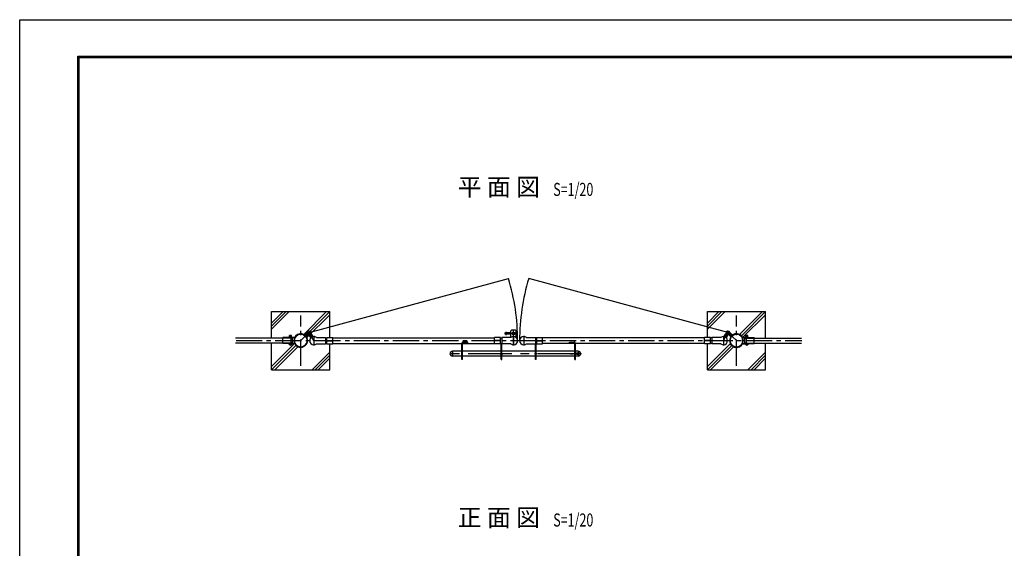
# Model space of a CAD drawing. Extents: x 0 to 11880, y 0 to 8400.
# Drawn here: x 0 to 6777, y 4761 to 8400 of the extents above; entities that cross this region are included whole.
import ezdxf

# ---------------------------------------------------------------- set-up
doc = ezdxf.new("R2010")
doc.units = 0
doc.header["$LTSCALE"] = 240
doc.header["$MEASUREMENT"] = 0
for name, pattern in [('CENTER', [2, 1.25, -0.25, 0.25, -0.25]), ('CENTER1', [10, 6.25, -1.25, 1.25, -1.25]), ('CENTER2', [1.125, 0.75, -0.125, 0.125, -0.125]), ('DASHED', [0.75, 0.5, -0.25]), ('HIDDEN', [0.375, 0.25, -0.125]), ('HIDDEN2', [0.1875, 0.125, -0.0625])]:
    doc.linetypes.add(name, pattern=pattern)
doc.layers.get('0').update_dxf_attribs({"linetype": 'CONTINUOUS'})
for name, color, linetype in [('1部材', 7, 'CONTINUOUS'), ('6文字', 7, 'CONTINUOUS'), ('7詳細', 7, 'CONTINUOUS'), ('8部品', 7, 'CONTINUOUS'), ('中心線', 1, 'CENTER')]:
    doc.layers.add(name, color=color, linetype=linetype)
doc.styles.add('DIM', font='SIMPLEX.shx', dxfattribs={"width": 0.75, "bigfont": 'BIGFONT.shx'})
doc.styles.add('romanse', font='romans.shx', dxfattribs={"width": 0.7, "height": 90, "bigfont": 'bigfont.shx'})

# ---------------------------------------------------------------- blocks, each defined once
blk = doc.blocks.new('A2_ver14_社名無')
at = {"color": 3, "linetype": 'Continuous'}
blk.add_lwpolyline([(-595, 421), (-1, 421), (-1, 1), (-595, 1)], close=True, dxfattribs=at)
at = {"linetype": 'Continuous'}
for points in [[(-575, 408.5), (-21, 408.5), (-21, 13.5), (-575, 13.5)], [(-574.88, 408.37), (-21.12, 408.37), (-21.12, 13.62), (-574.88, 13.62)], [(-574.75, 408.25), (-21.25, 408.25), (-21.25, 13.75), (-574.75, 13.75)], [(-574.63, 408.12), (-21.38, 408.12), (-21.38, 13.88), (-574.63, 13.88)], [(-574.5, 408), (-21.5, 408), (-21.5, 14), (-574.5, 14)]]:
    blk.add_lwpolyline(points, close=True, dxfattribs=at)

msp = doc.modelspace()

# ---------------------------------------------------------------- hatches: boundary and pattern name
at = {"layer": '7詳細'}
h = msp.add_hatch(dxfattribs=at)
h.set_pattern_fill('ANSI31', color=3, scale=0.5, angle=135, style=0)
h.set_pattern_definition([(1e-14, (3130.7201, 5979.973), (4e-16, -1.5875), [])])
h.paths.add_polyline_path([(3343.274, 6233.449), (3351.274, 6233.449), (3351.274, 6239.949), (3343.274, 6239.949)])
h.paths.add_polyline_path([(3351.274, 6239.949), (3351.274, 6246.449), (3343.274, 6246.449), (3343.274, 6239.949)])

# ---------------------------------------------------------------- linework, layer by layer
for p, q in [((1733.824, 6390.319), (2133.824, 6390.319)), ((1733.824, 6207.819), (1733.824, 6390.319)), ((1733.824, 6290.319), (1833.824, 6390.319)), ((1733.824, 6269.106), (1855.037, 6390.319)), ((1733.824, 6311.532), (1812.611, 6390.319)), ((1954.942, 6232.65), (2112.611, 6390.319)), ((1999.2, 6255.695), (2133.824, 6390.319)), ((2133.824, 6211.669), (2133.824, 6390.319)), ((4733.822, 6269.108), (4855.035, 6390.321)), ((4733.822, 6290.321), (4833.822, 6390.321)), ((4733.822, 6311.534), (4812.609, 6390.321)), ((4734.174, 6390.655), (5134.174, 6390.655)), ((4734.174, 6212.005), (4734.174, 6390.655)), ((4955.045, 6232.757), (5112.609, 6390.321)), ((4967.283, 6223.782), (5133.822, 6390.321)), ((5134.174, 6208.49), (5134.174, 6390.655)), ((1976.161, 6211.443), (2133.824, 6369.106)), ((4976.032, 6211.318), (5133.822, 6369.108)), ((1733.824, 5990.319), (1733.824, 6172.819)), ((1733.824, 6011.532), (1892.18, 6169.888)), ((2133.824, 5990.319), (2133.824, 6168.969)), ((4733.822, 6011.534), (4892.055, 6169.767)), ((4734.174, 5990.655), (4734.174, 6169.305)), ((5134.174, 5990.655), (5134.174, 6173.49)), ((1733.824, 5990.319), (1901.039, 6157.534)), ((1755.037, 5990.319), (1913.387, 6148.668)), ((2012.611, 5990.319), (2133.824, 6111.532)), ((4733.822, 5990.321), (4901.03, 6157.529)), ((4755.035, 5990.321), (4913.494, 6148.78)), ((5012.609, 5990.321), (5133.822, 6111.534)), ((2033.824, 5990.319), (2133.824, 6090.319)), ((2055.037, 5990.319), (2133.824, 6069.106)), ((5033.822, 5990.321), (5133.822, 6090.321)), ((5055.035, 5990.321), (5133.822, 6069.108)), ((1733.824, 5990.319), (2133.824, 5990.319)), ((4734.174, 5990.655), (5134.174, 5990.655))]:
    msp.add_line(p, q)
at = {"layer": '1部材', "color": 1}
for p, q in [((1993.564, 6247.043), (3364.701, 6618.545)), ((4874.784, 6247.043), (3503.647, 6618.545))]:
    msp.add_line(p, q, dxfattribs=at)
at = {"layer": '1部材', "ltscale": 10}
for p, q in [((1812.324, 6208.155), (1485.643, 6208.155)), ((1812.324, 6173.155), (1485.643, 6173.155)), ((5055.672, 6208.49), (5382.353, 6208.49)), ((5055.672, 6173.49), (5382.353, 6173.49))]:
    msp.add_line(p, q, dxfattribs=at)
at = {"layer": '1部材'}
for p, q in [((2154.574, 6209.705), (3268.774, 6209.705)), ((2154.574, 6171.605), (3268.774, 6171.605)), ((4713.774, 6209.705), (3599.574, 6209.705)), ((4713.774, 6171.605), (3599.574, 6171.605))]:
    msp.add_line(p, q, dxfattribs=at)
for centre in [(4933.824, 6190.992), (4934.174, 6190.655)]:
    msp.add_circle(centre, 44.55, dxfattribs=at)
at = {"layer": '1部材', "color": 1}
for centre, start, end in [((1934.174, 6190.655), 0, 16.6526155), ((4934.174, 6190.655), 163.3473845, 180)]:
    msp.add_arc(centre, 1493.15, start, end, dxfattribs=at)
at = {"layer": '7詳細', "color": 1, "linetype": 'CENTER1'}
msp.add_line((3413.937, 6239.949), (3338.053, 6239.949), dxfattribs=at)
at = {"layer": '7詳細', "color": 3}
for p, q in [((3351.274, 6246.449), (3343.274, 6246.449)), ((3343.274, 6233.449), (3343.274, 6246.449)), ((3351.274, 6233.449), (3351.274, 6246.449)), ((3379.774, 6243.949), (3351.274, 6243.949)), ((3379.774, 6235.949), (3351.274, 6235.949)), ((3351.274, 6233.449), (3343.274, 6233.449))]:
    msp.add_line(p, q, dxfattribs=at)
at = {"layer": '7詳細'}
for p, q in [((3384.774, 6262.949), (3379.774, 6257.949)), ((3379.774, 6210.949), (3379.774, 6257.949)), ((3412.774, 6262.949), (3384.774, 6262.949)), ((3417.774, 6257.949), (3412.774, 6262.949)), ((3417.774, 6210.949), (3417.774, 6257.949))]:
    msp.add_line(p, q, dxfattribs=at)
at = {"layer": '7詳細', "color": 1, "linetype": 'CENTER2'}
for p, q in [((3412.774, 6239.949), (3384.774, 6239.949)), ((3398.774, 6156.001), (3398.774, 6265.842))]:
    msp.add_line(p, q, dxfattribs=at)
at = {"layer": '7詳細'}
msp.add_circle((3398.774, 6239.949), 10, dxfattribs=at)
at = {"layer": '8部品', "color": 1, "linetype": 'CENTER2'}
for p, q in [((1934.174, 6190.655), (1993.564, 6247.043)), ((1984.144, 6223.852), (1969.89, 6238.864)), ((2025.113, 6190.655), (1993.564, 6247.043)), ((4934.174, 6190.655), (4874.784, 6247.043)), ((4884.205, 6223.852), (4898.459, 6238.864)), ((2024.574, 6223.882), (2024.574, 6157.429)), ((3398.774, 6223.882), (3398.774, 6157.429)), ((3469.574, 6223.882), (3469.574, 6157.429)), ((3307.293, 6100.755), (3325.477, 6100.755)), ((3561.055, 6100.755), (3542.872, 6100.755)), ((3790.443, 6100.755), (3808.627, 6100.755)), ((3836.524, 6092.606), (3836.524, 6108.828))]:
    msp.add_line(p, q, dxfattribs=at)
at = {"layer": '8部品', "color": 2}
for p, q in [((1964.039, 6229.766), (1980.724, 6245.608)), ((1965.623, 6228.098), (1982.308, 6243.94)), ((1973.196, 6220.121), (1989.882, 6235.962)), ((1982.308, 6243.94), (1980.724, 6245.608)), ((1991.465, 6234.294), (1989.882, 6235.962)), ((2005.05, 6238.802), (2007.057, 6239.925)), ((2016.457, 6218.414), (2005.05, 6238.802)), ((2018.465, 6219.537), (2007.057, 6239.925)), ((4849.884, 6219.537), (4861.291, 6239.925)), ((4851.891, 6218.414), (4863.298, 6238.802)), ((4863.298, 6238.802), (4861.291, 6239.925)), ((4876.883, 6234.294), (4878.467, 6235.962)), ((4895.152, 6220.121), (4878.467, 6235.962)), ((4886.041, 6243.94), (4887.624, 6245.608)), ((4902.726, 6228.098), (4886.041, 6243.94)), ((4904.31, 6229.766), (4887.624, 6245.608)), ((1969.617, 6231.89), (1968.033, 6233.558)), ((1974.78, 6218.453), (1991.465, 6234.294)), ((1978.774, 6222.245), (1977.191, 6223.913)), ((1992.571, 6231.82), (1994.578, 6232.943)), ((2003.978, 6211.431), (1992.571, 6231.82)), ((2005.985, 6212.554), (1994.578, 6232.943)), ((4862.363, 6212.554), (4873.771, 6232.943)), ((4864.371, 6211.431), (4875.778, 6231.82)), ((4875.778, 6231.82), (4873.771, 6232.943)), ((4893.568, 6218.453), (4876.883, 6234.294)), ((4889.574, 6222.245), (4891.158, 6223.913)), ((4898.732, 6231.89), (4900.315, 6233.558))]:
    msp.add_line(p, q, dxfattribs=at)
at = {"layer": '8部品', "color": 3}
for p, q in [((1964.504, 6225.657), (1982.634, 6242.87)), ((1970.701, 6219.13), (1988.831, 6236.343)), ((1988.831, 6236.343), (1982.634, 6242.87)), ((2002.765, 6239.815), (1994.91, 6235.42)), ((1994.91, 6235.42), (2007.117, 6213.603)), ((2002.765, 6239.815), (2014.971, 6217.998)), ((4865.584, 6239.815), (4853.377, 6217.998)), ((4873.438, 6235.42), (4861.231, 6213.603)), ((4865.584, 6239.815), (4873.438, 6235.42)), ((4879.518, 6236.343), (4885.715, 6242.87)), ((4897.648, 6219.13), (4879.518, 6236.343)), ((4903.845, 6225.657), (4885.715, 6242.87)), ((1970.701, 6219.13), (1964.504, 6225.657)), ((2014.971, 6217.998), (2007.117, 6213.603)), ((4853.377, 6217.998), (4861.231, 6213.603)), ((4897.648, 6219.13), (4903.845, 6225.657))]:
    msp.add_line(p, q, dxfattribs=at)
at = {"layer": '8部品', "color": 1, "linetype": 'CENTER'}
for p, q in [((4843.236, 6190.655), (4874.784, 6247.043)), ((1993.829, 6218.773), (2016.772, 6231.609)), ((4874.52, 6218.773), (4851.577, 6231.609)), ((3866.598, 6100.755), (2958.856, 6100.755))]:
    msp.add_line(p, q, dxfattribs=at)
at = {"layer": '8部品', "ltscale": 10}
for p, q in [((1812.324, 6170.155), (1812.324, 6211.155)), ((1852.324, 6211.155), (1812.324, 6211.155)), ((1852.324, 6170.155), (1812.324, 6170.155)), ((1852.324, 6211.155), (1852.324, 6212.655)), ((1852.324, 6168.655), (1852.324, 6170.155)), ((1877.574, 6208.155), (1868.356, 6208.155)), ((1877.574, 6208.155), (1868.356, 6208.155)), ((1877.574, 6173.155), (1868.356, 6173.155)), ((1877.574, 6173.155), (1868.356, 6173.155)), ((4990.422, 6208.49), (4999.641, 6208.49)), ((4990.422, 6208.49), (4999.641, 6208.49)), ((4990.422, 6173.49), (4999.641, 6173.49)), ((4990.422, 6173.49), (4999.641, 6173.49)), ((5015.672, 6211.49), (5015.672, 6212.99)), ((5015.672, 6211.49), (5055.672, 6211.49)), ((5015.672, 6168.99), (5015.672, 6170.49)), ((5015.672, 6170.49), (5055.672, 6170.49)), ((5055.672, 6170.49), (5055.672, 6211.49))]:
    msp.add_line(p, q, dxfattribs=at)
at = {"layer": '8部品', "linetype": 'DASHED', "ltscale": 0.5}
for p, q in [((1851.924, 6209.555), (1812.324, 6209.555)), ((1868.356, 6208.155), (1812.324, 6208.155)), ((1868.356, 6173.155), (1812.324, 6173.155)), ((1851.924, 6171.755), (1812.324, 6171.755)), ((4999.641, 6208.49), (5055.672, 6208.49)), ((4999.641, 6173.49), (5055.672, 6173.49)), ((5016.072, 6209.89), (5055.672, 6209.89)), ((5016.072, 6172.09), (5055.672, 6172.09))]:
    msp.add_line(p, q, dxfattribs=at)
at = {"layer": '8部品'}
for p, q in [((1872.324, 6214.655), (1854.324, 6214.655)), ((1856.051, 6214.655), (1870.598, 6214.655)), ((1976.191, 6212.414), (1993.635, 6229.917)), ((2042.771, 6212.655), (2104.574, 6212.655)), ((2042.771, 6168.655), (2104.574, 6168.655)), ((2104.574, 6212.655), (2104.574, 6168.655)), ((2104.574, 6209.705), (2114.574, 6209.705)), ((2104.574, 6171.605), (2114.574, 6171.605)), ((2114.574, 6192.405), (2114.574, 6212.005)), ((2114.574, 6212.005), (2154.574, 6212.005)), ((2114.574, 6192.405), (2154.574, 6192.405)), ((2114.574, 6169.305), (2114.574, 6188.905)), ((2114.574, 6188.905), (2154.574, 6188.905)), ((2114.574, 6169.305), (2154.574, 6169.305)), ((2154.574, 6192.405), (2154.574, 6212.005)), ((2154.574, 6169.305), (2154.574, 6188.905)), ((3043.774, 6060.755), (3043.774, 6171.755)), ((3048.274, 6060.755), (3048.274, 6171.755)), ((3308.774, 6212.005), (3268.774, 6212.005)), ((3268.774, 6192.405), (3268.774, 6212.005)), ((3308.774, 6192.405), (3268.774, 6192.405)), ((3268.774, 6169.305), (3268.774, 6188.905)), ((3308.774, 6188.905), (3268.774, 6188.905)), ((3308.774, 6169.305), (3268.774, 6169.305)), ((3308.774, 6192.405), (3308.774, 6212.005)), ((3308.774, 6209.705), (3318.774, 6209.705)), ((3308.774, 6169.305), (3308.774, 6188.905)), ((3308.774, 6171.605), (3318.774, 6171.605)), ((3314.274, 6171.755), (3318.774, 6171.755)), ((3314.274, 6060.755), (3314.274, 6171.755)), ((3318.774, 6212.655), (3318.774, 6168.655)), ((3380.578, 6212.655), (3318.774, 6212.655)), ((3318.774, 6060.755), (3318.774, 6171.755)), ((3380.578, 6168.655), (3318.774, 6168.655)), ((3487.771, 6212.655), (3549.574, 6212.655)), ((3487.771, 6168.655), (3549.574, 6168.655)), ((3549.574, 6212.655), (3549.574, 6168.655)), ((3559.574, 6209.705), (3549.574, 6209.705)), ((3554.074, 6171.755), (3549.574, 6171.755)), ((3549.574, 6060.755), (3549.574, 6171.755)), ((3559.574, 6171.605), (3549.574, 6171.605)), ((3554.074, 6060.755), (3554.074, 6171.755)), ((3559.574, 6212.005), (3599.574, 6212.005)), ((3559.574, 6192.405), (3559.574, 6212.005)), ((3559.574, 6192.405), (3599.574, 6192.405)), ((3559.574, 6169.305), (3559.574, 6188.905)), ((3559.574, 6188.905), (3599.574, 6188.905)), ((3559.574, 6169.305), (3599.574, 6169.305)), ((3599.574, 6192.405), (3599.574, 6212.005)), ((3599.574, 6169.305), (3599.574, 6188.905)), ((3820.074, 6171.755), (3824.574, 6171.755)), ((3820.074, 6060.755), (3820.074, 6171.755)), ((3824.574, 6060.755), (3824.574, 6171.755)), ((4753.774, 6212.005), (4713.774, 6212.005)), ((4713.774, 6192.405), (4713.774, 6212.005)), ((4753.774, 6192.405), (4713.774, 6192.405)), ((4713.774, 6169.305), (4713.774, 6188.905)), ((4753.774, 6188.905), (4713.774, 6188.905)), ((4753.774, 6169.305), (4713.774, 6169.305)), ((4753.774, 6192.405), (4753.774, 6212.005)), ((4763.774, 6209.705), (4753.774, 6209.705)), ((4753.774, 6169.305), (4753.774, 6188.905)), ((4763.774, 6171.605), (4753.774, 6171.605)), ((4763.774, 6212.655), (4763.774, 6168.655)), ((4825.578, 6212.655), (4763.774, 6212.655)), ((4825.578, 6168.655), (4763.774, 6168.655)), ((4995.672, 6214.99), (5013.672, 6214.99)), ((5011.946, 6214.99), (4997.398, 6214.99)), ((1872.324, 6166.655), (1854.324, 6166.655)), ((2978.524, 6117.755), (2978.524, 6083.755)), ((2978.524, 6117.755), (2978.524, 6083.755)), ((3043.774, 6117.755), (2978.524, 6117.755)), ((3314.274, 6117.755), (3048.274, 6117.755)), ((3549.574, 6117.755), (3318.774, 6117.755)), ((3820.074, 6117.755), (3554.074, 6117.755)), ((3844.524, 6117.755), (3824.574, 6117.755)), ((3844.524, 6117.755), (3844.524, 6083.755)), ((4995.672, 6166.99), (5013.672, 6166.99)), ((3043.774, 6083.755), (2978.524, 6083.755)), ((3048.274, 6060.755), (3043.774, 6060.755)), ((3314.274, 6083.755), (3048.274, 6083.755)), ((3314.274, 6060.755), (3318.774, 6060.755)), ((3549.574, 6083.755), (3318.774, 6083.755)), ((3554.074, 6060.755), (3549.574, 6060.755)), ((3820.074, 6083.755), (3554.074, 6083.755)), ((3820.074, 6060.755), (3824.574, 6060.755)), ((3844.524, 6083.755), (3824.574, 6083.755))]:
    msp.add_line(p, q, dxfattribs=at)
at = {"layer": '8部品', "linetype": 'Continuous'}
for p, q in [((1891.855, 6213.055), (1855.324, 6213.055)), ((1855.324, 6213.055), (1855.324, 6210.755)), ((1894.416, 6210.755), (1855.324, 6210.755)), ((1894.416, 6170.555), (1855.324, 6170.555)), ((1855.324, 6170.555), (1855.324, 6168.255)), ((1891.855, 6168.255), (1855.324, 6168.255)), ((1856.051, 6214.655), (1856.051, 6225.105)), ((1868.78, 6225.642), (1857.869, 6225.642)), ((1859.387, 6210.755), (1859.387, 6208.155)), ((1859.687, 6214.655), (1859.687, 6225.105)), ((1860.686, 6225.676), (1865.962, 6225.676)), ((1866.961, 6214.655), (1866.961, 6225.105)), ((1867.261, 6210.755), (1867.261, 6208.155)), ((1893.276, 6210.755), (1869.741, 6210.755)), ((1893.276, 6170.555), (1869.741, 6170.555)), ((1870.598, 6214.655), (1870.598, 6225.105)), ((1890.376, 6213.055), (1871.185, 6213.055)), ((1890.376, 6168.255), (1871.185, 6168.255)), ((4973.58, 6211.09), (5012.672, 6211.09)), ((4973.58, 6170.89), (5012.672, 6170.89)), ((4974.721, 6211.09), (4998.255, 6211.09)), ((4974.721, 6170.89), (4998.255, 6170.89)), ((4976.142, 6213.39), (5012.672, 6213.39)), ((4976.142, 6168.59), (5012.672, 6168.59)), ((4977.62, 6213.39), (4996.812, 6213.39)), ((4977.62, 6168.59), (4996.812, 6168.59)), ((4997.398, 6214.99), (4997.398, 6225.44)), ((4999.217, 6225.976), (5010.127, 6225.976)), ((5000.735, 6211.09), (5000.735, 6208.49)), ((5001.035, 6214.99), (5001.035, 6225.44)), ((5007.31, 6226.01), (5002.034, 6226.01)), ((5008.309, 6214.99), (5008.309, 6225.44)), ((5008.609, 6211.09), (5008.609, 6208.49)), ((5011.946, 6214.99), (5011.946, 6225.44)), ((5012.672, 6213.39), (5012.672, 6211.09)), ((5012.672, 6170.89), (5012.672, 6168.59)), ((1856.051, 6166.655), (1856.051, 6162.444)), ((1857.869, 6161.907), (1868.78, 6161.907)), ((1859.687, 6166.655), (1859.687, 6162.444)), ((1866.961, 6166.655), (1866.961, 6162.444)), ((1870.598, 6166.655), (1870.598, 6162.444)), ((4997.398, 6166.99), (4997.398, 6162.778)), ((5010.127, 6162.242), (4999.217, 6162.242)), ((5001.035, 6166.99), (5001.035, 6162.778)), ((5008.309, 6166.99), (5008.309, 6162.778)), ((5011.946, 6166.99), (5011.946, 6162.778))]:
    msp.add_line(p, q, dxfattribs=at)
at = {"layer": '8部品', "linetype": 'HIDDEN'}
for p, q in [((1869.741, 6210.755), (1855.324, 6210.755)), ((1869.741, 6170.555), (1855.324, 6170.555)), ((1871.185, 6213.055), (1855.893, 6213.055)), ((1871.185, 6168.255), (1855.893, 6168.255)), ((4996.812, 6213.39), (5012.103, 6213.39)), ((4996.812, 6168.59), (5012.103, 6168.59)), ((4998.255, 6211.09), (5012.672, 6211.09)), ((4998.255, 6170.89), (5012.672, 6170.89))]:
    msp.add_line(p, q, dxfattribs=at)
at = {"layer": '8部品', "ltscale": 0.1}
for p, q in [((1868.324, 6210.755), (1868.324, 6213.055)), ((1868.324, 6170.555), (1868.324, 6168.255)), ((4999.672, 6211.09), (4999.672, 6213.39)), ((4999.672, 6170.89), (4999.672, 6168.59))]:
    msp.add_line(p, q, dxfattribs=at)
at = {"layer": '8部品', "color": 0}
for p, q in [((1877.574, 6173.155), (1877.574, 6208.155)), ((4990.422, 6173.49), (4990.422, 6208.49))]:
    msp.add_line(p, q, dxfattribs=at)
at = {"layer": '8部品', "color": 1, "linetype": 'HIDDEN2'}
for p, q in [((3048.274, 6171.755), (3043.774, 6171.755)), ((3083.774, 6180.755), (3052.774, 6180.755)), ((3083.774, 6176.255), (3052.774, 6176.255)), ((3083.774, 6176.255), (3083.774, 6180.755)), ((3784.574, 6176.255), (3784.574, 6180.755)), ((3784.574, 6180.755), (3815.574, 6180.755)), ((3784.574, 6176.255), (3815.574, 6176.255))]:
    msp.add_line(p, q, dxfattribs=at)
at = {"layer": '8部品', "color": 4, "linetype": 'CENTER2'}
msp.add_line((4843.774, 6223.882), (4843.774, 6157.429), dxfattribs=at)
at = {"layer": '8部品', "color": 0, "linetype": 'Continuous'}
for p, q in [((1856.051, 6166.655), (1870.598, 6166.655)), ((1857.576, 6166.655), (1856.051, 6166.655)), ((1869.072, 6166.655), (1870.598, 6166.655)), ((5011.946, 6166.99), (4997.398, 6166.99)), ((4998.924, 6166.99), (4997.398, 6166.99)), ((5010.42, 6166.99), (5011.946, 6166.99))]:
    msp.add_line(p, q, dxfattribs=at)
at = {"layer": '8部品'}
for centre, radius in [((1934.174, 6190.655), 44.55), ((1934.524, 6190.992), 44.55), ((3836.524, 6100.755), 5)]:
    msp.add_circle(centre, radius, dxfattribs=at)
at = {"layer": '8部品', "color": 3}
for centre, radius in [((1993.564, 6247.043), 10.8), ((1993.564, 6247.043), 6.3), ((4874.784, 6247.043), 10.8), ((4874.784, 6247.043), 6.3)]:
    msp.add_circle(centre, radius, dxfattribs=at)
at = {"layer": '8部品', "color": 2}
for centre, radius, start, end in [((1934.527, 6190.99), 46.85, 55.372719, 31.655953), ((1934.527, 6190.99), 44.55, 55.372719, 31.655953), ((4933.822, 6190.99), 46.85, 148.344047, 124.627281), ((4933.822, 6190.99), 44.55, 148.344047, 124.627281), ((1962.455, 6231.434), 4.6, 235.372719, 313.514336), ((1962.455, 6231.434), 2.3, 235.372719, 313.514336), ((1976.364, 6216.785), 4.6, 133.514336, 211.655953), ((1976.364, 6216.785), 2.3, 133.514336, 211.655953), ((2001.971, 6210.308), 2.3, 9.6507036, 29.2268948), ((2001.971, 6210.308), 4.6, 26.9961728, 29.2268948), ((2020.472, 6220.66), 4.6, 209.2268948, 214.0176695), ((4847.877, 6220.66), 4.6, 325.9823305, 330.7731052), ((4866.378, 6210.308), 4.6, 150.7731052, 153.0038272), ((4866.378, 6210.308), 2.3, 150.7731052, 170.3492964), ((4891.985, 6216.785), 2.3, 328.344047, 46.485664), ((4891.985, 6216.785), 4.6, 328.344047, 46.485664), ((4905.893, 6231.434), 4.6, 226.485664, 304.627281), ((4905.893, 6231.434), 2.3, 226.485664, 304.627281)]:
    msp.add_arc(centre, radius, start, end, dxfattribs=at)
at = {"layer": '8部品', "color": 3}
for centre, start, end in [((1985.902, 6243.169), 136.2183797, 195.2483447), ((1989.299, 6239.591), 251.7803273, 310.8102923), ((1995.427, 6238.661), 211.9309385, 270.9609035), ((1999.733, 6241.07), 327.4928861, 26.5228511), ((4868.616, 6241.07), 153.4771489, 212.5071139), ((4872.922, 6238.661), 269.0390965, 328.0690615), ((4879.05, 6239.591), 229.1897077, 288.2196727), ((4882.447, 6243.169), 344.7516553, 43.7816203)]:
    msp.add_arc(centre, 4.293, start, end, dxfattribs=at)
at = {"layer": '8部品', "linetype": 'DASHED', "ltscale": 0.5}
for centre, start, end in [((1851.924, 6211.555), 270, 352.8192442), ((1851.924, 6169.755), 7.1807558, 90), ((5016.072, 6211.89), 187.1807558, 270), ((5016.072, 6170.09), 90, 172.8192442)]:
    msp.add_arc(centre, 2, start, end, dxfattribs=at)
at = {"layer": '8部品', "ltscale": 10}
for centre, start, end in [((1854.324, 6212.655), 90, 180), ((1854.324, 6168.655), 180, 270), ((1854.324, 6168.655), 180, 270), ((5013.672, 6212.99), 0, 90), ((5013.672, 6168.99), 270, 0), ((5013.672, 6168.99), 270, 0)]:
    msp.add_arc(centre, 2, start, end, dxfattribs=at)
at = {"layer": '8部品', "linetype": 'HIDDEN', "ltscale": 0.5}
for centre, start, end in [((1855.893, 6211.055), 90, 172.8192442), ((1855.893, 6170.255), 187.1807558, 270), ((5012.103, 6211.39), 7.1807558, 90), ((5012.103, 6170.59), 270, 352.8192442)]:
    msp.add_arc(centre, 2, start, end, dxfattribs=at)
at = {"layer": '8部品', "linetype": 'Continuous'}
for centre, radius, start, end in [((1857.869, 6222.291), 3.351, 57.13278, 122.86722), ((1863.324, 6213.043), 12.598, 73.22135, 106.77865), ((1868.78, 6222.291), 3.351, 57.13278, 122.86722), ((4999.217, 6222.626), 3.351, 57.13278, 122.86722), ((5004.672, 6213.378), 12.598, 73.22135, 106.77865), ((5010.127, 6222.626), 3.351, 57.13278, 122.86722), ((1857.869, 6165.258), 3.351, 237.13278, 302.86722), ((1863.324, 6174.506), 12.598, 253.22135, 286.77865), ((1868.78, 6165.258), 3.351, 237.13278, 302.86722), ((4999.217, 6165.593), 3.351, 237.13278, 302.86722), ((5004.672, 6174.84), 12.598, 253.22135, 286.77865), ((5010.127, 6165.593), 3.351, 237.13278, 302.86722)]:
    msp.add_arc(centre, radius, start, end, dxfattribs=at)
at = {"layer": '8部品'}
for centre, radius, start, end in [((1904.324, 6190.655), 40, 143.1301024, 216.8698976), ((1891.855, 6215.055), 2, 270, 330.0338527), ((1891.855, 6166.255), 2, 29.9661473, 90), ((2024.574, 6190.655), 28.55, 50.4058152, 309.5941848), ((2020.472, 6220.66), 2.3, 209.2268948, 238.1474649), ((3398.774, 6190.655), 28.55, 230.4058152, 129.5941848), ((3469.574, 6190.655), 28.55, 50.4058152, 309.5941848), ((4843.774, 6190.655), 28.55, 230.4058152, 129.5941848), ((4847.877, 6220.66), 2.3, 301.8525351, 330.7731052), ((4976.142, 6215.39), 2, 209.9661473, 270), ((4976.142, 6166.59), 2, 90, 150.0338527), ((4963.672, 6190.99), 40, 323.1301024, 36.8698976), ((1863.324, 6168.221), 8.344, 229.1730215, 310.8269785), ((2978.524, 6100.755), 17, 90, 270), ((3844.524, 6100.755), 17, 270, 90), ((5004.672, 6168.556), 8.344, 229.1730215, 310.8269785)]:
    msp.add_arc(centre, radius, start, end, dxfattribs=at)
at = {"layer": '8部品', "color": 1, "linetype": 'HIDDEN2'}
for centre, radius, start, end in [((3052.774, 6171.755), 9, 90, 180), ((3052.774, 6171.755), 4.5, 90, 180), ((3815.574, 6171.755), 9, 0, 90), ((3815.574, 6171.755), 4.5, 0, 90)]:
    msp.add_arc(centre, radius, start, end, dxfattribs=at)
at = {"layer": '中心線', "color": 1, "linetype": 'CENTER2'}
for p, q in [((1934.174, 6018.056), (1934.174, 6363.928)), ((4934.174, 6017.719), (4934.174, 6363.592)), ((1489.244, 6190.655), (5382.741, 6190.655))]:
    msp.add_line(p, q, dxfattribs=at)

# ---------------------------------------------------------------- block references
at = {"layer": '8部品', "xscale": 20, "yscale": 20, "zscale": 20}
msp.add_blockref('A2_ver14_社名無', (11900, -20), dxfattribs=at)

# ---------------------------------------------------------------- texts
at = {"layer": '6文字', "linetype": 'Continuous', "style": 'DIM'}
for s, p in [('平 面 図', (3016.212, 7188.434)), ('正 面 図', (3016.212, 4912.585))]:
    msp.add_text(s, height=120, dxfattribs=at).set_placement(p)
at = {"layer": '6文字', "color": 7, "style": 'romanse', "width": 0.7}
for p in [(3672.524, 7186.684), (3672.524, 4910.836)]:
    msp.add_text('S=1/20', height=90, dxfattribs=at).set_placement(p)

doc.saveas('drawing.dxf')
